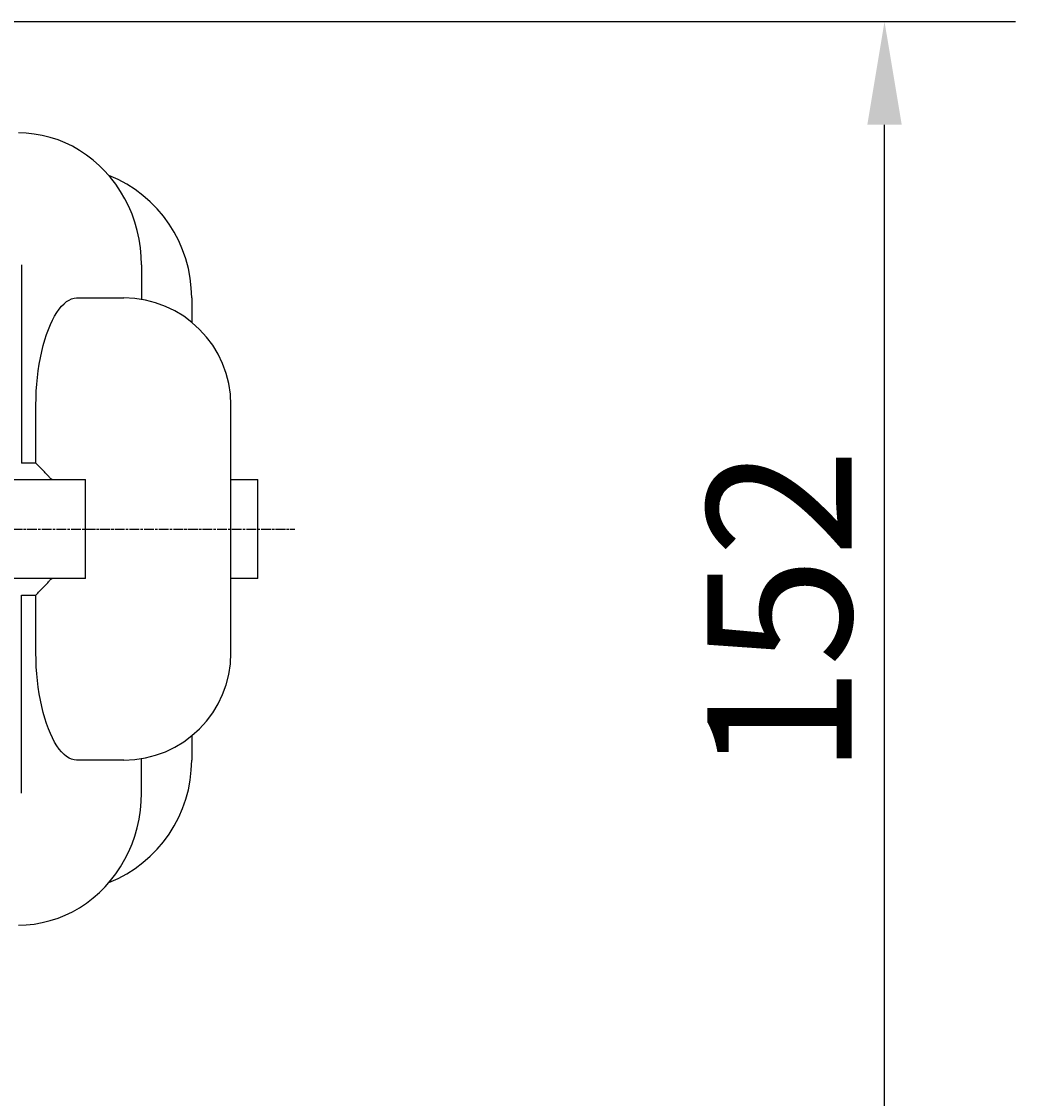
# Model space of a CAD drawing. Extents: x 0 to 2100, y 0 to 1485.
# Drawn here: x 655 to 775, y 494 to 624 of the extents above; entities that cross this region are included whole.
import ezdxf

# ---------------------------------------------------------------- set-up
doc = ezdxf.new("R2010")
doc.units = 0
doc.header["$LTSCALE"] = 5
doc.linetypes.add('CHAIN', pattern=[0.3543, 0.2362, -0.0295, 0.0591, -0.0295])
doc.layers.get('0').update_dxf_attribs({"linetype": 'CONTINUOUS'})
doc.layers.get('DEFPOINTS').update_dxf_attribs({"linetype": 'CONTINUOUS'})
for name, color, linetype in [('BEMAßUNGEN_DIN_', 179, 'CONTINUOUS'), ('MITTELLINIE_DIN_', 179, 'CHAIN'), ('SICHTBARE_KANTEN_DIN_', 179, 'CONTINUOUS')]:
    doc.layers.add(name, color=color, linetype=linetype)
doc.styles.add('STANDARD-DIN_0', font='txt.shx', dxfattribs={"bigfont": 'bigfont.shx'})
doc.dimstyles.get("Standard").update_dxf_attribs({"dimtxt": 0.18, "dimasz": 0.18, "dimexe": 0.18, "dimexo": 0.0625, "dimgap": 0.09, "dimtad": 0, "dimtih": 1, "dimtoh": 1, "dimzin": 0, "dimcen": 0.09, "dimazin": 3, "dimtfac": 1, "dimtofl": 0, "dimtmove": 0, "dimatfit": 3})

# ---------------------------------------------------------------- blocks, each defined once
blk = doc.blocks.new('*U118')
at = {"layer": 'BEMAßUNGEN_DIN_', "color": 250, "style": 'STANDARD-DIN_0'}
blk.add_text('152', height=17.5, rotation=90, dxfattribs=at).set_placement((755.45, 532.82))
blk = doc.blocks.new('*D37')
at = {"layer": 'BEMAßUNGEN_DIN_', "color": 250, "linetype": 'CONTINUOUS'}
for p, q in [((529.45, 624.21), (775.33, 624.21)), ((759.45, 484.71), (759.45, 611.71)), ((529.45, 472.21), (775.33, 472.21))]:
    blk.add_line(p, q, dxfattribs=at)
for points in [[(757.37, 611.71), (761.54, 611.71), (759.45, 624.21)], [(757.37, 484.71), (761.54, 484.71), (759.45, 472.21)]]:
    blk.add_solid(points, dxfattribs=at)
at = {"layer": 'DEFPOINTS', "color": 0, "linetype": 'CONTINUOUS'}
for p in [(529.45, 624.21), (759.45, 624.21), (529.45, 472.21)]:
    blk.add_point(p, dxfattribs=at)
blk.add_blockref('*U118', (0, 0))

msp = doc.modelspace()

# ---------------------------------------------------------------- linework, layer by layer
at = {"layer": 'MITTELLINIE_DIN_', "linetype": 'CHAIN'}
msp.add_line((217.9539, 562.7115), (687.9539, 562.7115), dxfattribs=at)
at = {"layer": 'SICHTBARE_KANTEN_DIN_'}
for p, q in [((654.8223, 594.7115), (654.8223, 570.7115)), ((669.3692, 594.7115), (669.3692, 590.5324)), ((661.4971, 590.7115), (667.2185, 590.7115)), ((675.4539, 590.7115), (675.4539, 587.7702)), ((656.5709, 570.7115), (656.5709, 577.7115)), ((680.2185, 547.7115), (680.2185, 577.7115)), ((656.5709, 570.7115), (654.8223, 570.7115)), ((553.6004, 568.7115), (662.5837, 568.7115)), ((662.5837, 556.7115), (662.5837, 568.7115)), ((680.2185, 568.7115), (683.4539, 568.7115)), ((683.4539, 556.7115), (683.4539, 568.7115)), ((662.5837, 556.7115), (553.6004, 556.7115)), ((683.4539, 556.7115), (680.2185, 556.7115)), ((654.8223, 554.7115), (656.5709, 554.7115)), ((654.8223, 530.7115), (654.8223, 554.7115)), ((656.5709, 547.7115), (656.5709, 554.7115)), ((675.4539, 537.6528), (675.4539, 534.7115)), ((667.2185, 534.7115), (661.4971, 534.7115)), ((669.3692, 530.7115), (669.3692, 534.8907))]:
    msp.add_line(p, q, dxfattribs=at)
at = {"layer": 'SICHTBARE_KANTEN_DIN_', "flags": 128}
for points in [[(669.3692, 594.7115), (669.3381, 595.7302), (669.2426, 596.7844), (669.0796, 597.8486), (668.8487, 598.8974), (668.5596, 599.9079), (668.2244, 600.8579), (667.8305, 601.7862), (667.3651, 602.7194), (666.8345, 603.6329), (666.2474, 604.5036), (665.6211, 605.3148), (664.9745, 606.0511), (664.2806, 606.7447), (663.5196, 607.4134), (662.706, 608.0371), (661.8558, 608.5986), (660.9905, 609.0896), (660.1329, 609.5038), (659.2481, 609.859), (658.3101, 610.1643), (657.3389, 610.4074), (656.3551, 610.5786), (655.3813, 610.6789), (654.4405, 610.7115)], [(656.5709, 577.7115), (656.5822, 578.5637), (656.6159, 579.4103), (656.6718, 580.2486), (656.7493, 581.0759), (656.8483, 581.8895), (656.9684, 582.6868), (657.1088, 583.4632), (657.2684, 584.2133), (657.4461, 584.9347), (657.6411, 585.6251), (657.8527, 586.2824), (658.0799, 586.9041), (658.3213, 587.4867), (658.5747, 588.0261), (658.8392, 588.5208), (659.1135, 588.9694), (659.3967, 589.3703), (659.6874, 589.7219), (659.9839, 590.0221), (660.2838, 590.2689), (660.5862, 590.4617), (660.8899, 590.6001), (661.1939, 590.6836), (661.4971, 590.7115)], [(658.4765, 568.7115), (658.3955, 568.7945), (658.3147, 568.8776), (658.2339, 568.9607), (658.1533, 569.0438), (658.0729, 569.127), (657.9925, 569.2102), (657.9123, 569.2934), (657.8322, 569.3767), (657.7523, 569.46), (657.6725, 569.5433), (657.5929, 569.6266), (657.5134, 569.71), (657.434, 569.7933), (657.3548, 569.8767), (657.2757, 569.9602), (657.1968, 570.0436), (657.118, 570.127), (657.0394, 570.2105), (656.9609, 570.294), (656.8826, 570.3775), (656.8045, 570.461), (656.7265, 570.5445), (656.6486, 570.628), (656.5709, 570.7115)], [(656.5709, 554.7115), (656.6486, 554.795), (656.7264, 554.8785), (656.8044, 554.962), (656.8825, 555.0455), (656.9608, 555.1289), (657.0393, 555.2124), (657.1179, 555.2958), (657.1967, 555.3793), (657.2756, 555.4627), (657.3546, 555.5461), (657.4338, 555.6295), (657.5132, 555.7129), (657.5927, 555.7962), (657.6723, 555.8796), (657.7522, 555.9629), (657.8321, 556.0462), (657.9122, 556.1295), (657.9924, 556.2127), (658.0727, 556.2959), (658.1532, 556.3791), (658.2339, 556.4623), (658.3146, 556.5454), (658.3955, 556.6285), (658.4765, 556.7115)], [(661.4971, 534.7115), (661.1939, 534.7395), (660.8899, 534.8229), (660.5862, 534.9613), (660.2838, 535.1542), (659.9839, 535.401), (659.6874, 535.7011), (659.3967, 536.0528), (659.1135, 536.4536), (658.8392, 536.9022), (658.5747, 537.3969), (658.3213, 537.9364), (658.0799, 538.5189), (657.8527, 539.1407), (657.6411, 539.7979), (657.4461, 540.4883), (657.2684, 541.2097), (657.1088, 541.9598), (656.9684, 542.7363), (656.8483, 543.5335), (656.7493, 544.3471), (656.6718, 545.1744), (656.6159, 546.0127), (656.5822, 546.8593), (656.5709, 547.7115)], [(654.4405, 514.7115), (655.3813, 514.7442), (656.3551, 514.8444), (657.3389, 515.0156), (658.3101, 515.2587), (659.2481, 515.5641), (660.1329, 515.9193), (660.9905, 516.3335), (661.8558, 516.8245), (662.706, 517.386), (663.5196, 518.0097), (664.2806, 518.6784), (664.9745, 519.3719), (665.6211, 520.1083), (666.2474, 520.9194), (666.8345, 521.7902), (667.3651, 522.7036), (667.8305, 523.6369), (668.2244, 524.5651), (668.5596, 525.5151), (668.8487, 526.5257), (669.0796, 527.5745), (669.2426, 528.6386), (669.3381, 529.6929), (669.3692, 530.7115)]]:
    msp.add_lwpolyline(points, dxfattribs=at)
at = {"layer": 'SICHTBARE_KANTEN_DIN_'}
for centre, radius, start, end in [((659.4539, 590.7115), 16, 0, 68.120669), ((667.2185, 577.7115), 13, 0, 90), ((667.2185, 547.7115), 13, 270, 0), ((659.4539, 534.7115), 16, 291.879331, 0)]:
    msp.add_arc(centre, radius, start, end, dxfattribs=at)

# ---------------------------------------------------------------- dimensions: what is measured, and where the dimension line sits
at = {"layer": 'BEMAßUNGEN_DIN_', "color": 250, "linetype": 'CONTINUOUS'}
dim = msp.add_linear_dim(base=(759.4539, 624.2115), p1=(529.4539, 472.2115), p2=(529.4539, 624.2115), angle=270, dimstyle='Standard', override={"dimdec": 2, "dimtp": 0, "dimtm": 0, "dimtdec": 2, "dimtofl": 0, "dimatfit": 1}, dxfattribs=at)
dim.commit()
dim.dimension.update_dxf_attribs({"geometry": '*D37', "text_midpoint": (759.4539, 553.2365), "dimtype": 128})

doc.saveas('drawing.dxf')
